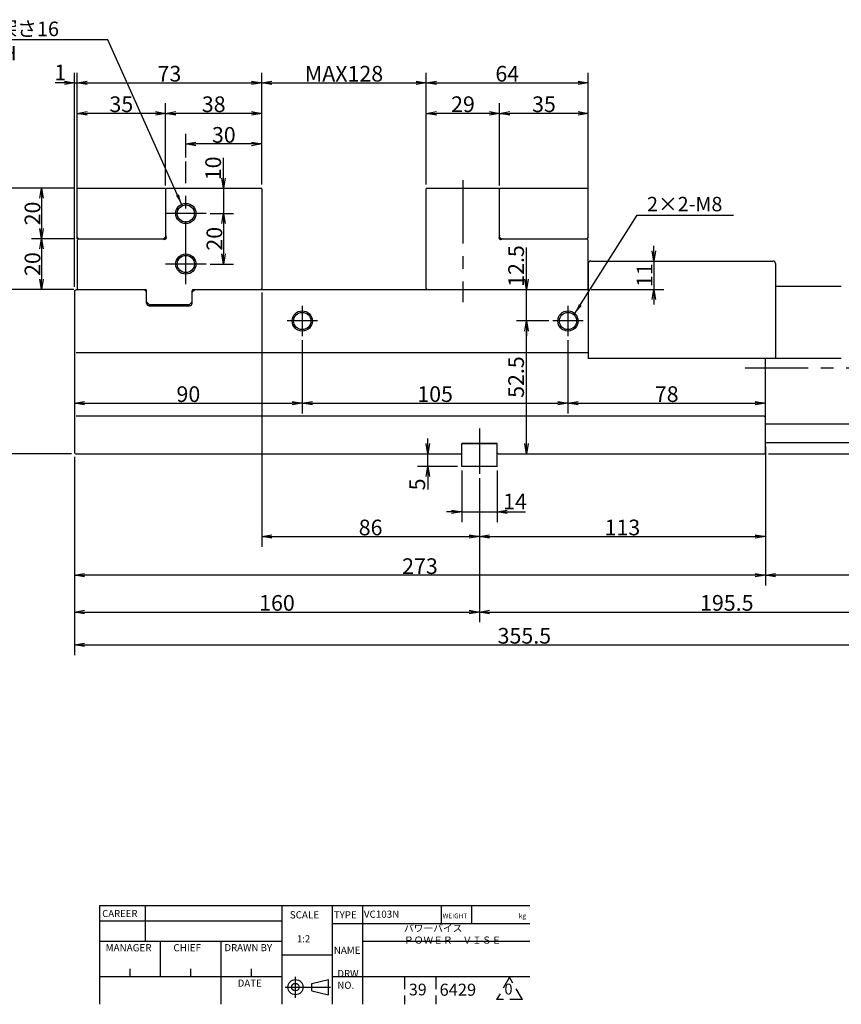
# Model space of a CAD drawing. Extents: x -14 to 814, y 12 to 647.
# Drawn here: x 208 to 533, y 12 to 401 of the extents above; entities that cross this region are included whole.
import ezdxf

# ---------------------------------------------------------------- set-up
doc = ezdxf.new("R2010")
doc.units = 0
doc.header["$LTSCALE"] = 20
doc.linetypes.add('CENTER', pattern=[2, 1.25, -0.25, 0.25, -0.25])
doc.linetypes.add('HIDDEN', pattern=[0.375, 0.25, -0.125])
doc.layers.get('0').update_dxf_attribs({"linetype": 'CONTINUOUS'})
doc.layers.add('MAIN0', color=7, linetype='CONTINUOUS')
doc.layers.add('WAKU0', color=7, linetype='CONTINUOUS')
doc.styles.add('KNJYOKO', font='TXT', dxfattribs={"bigfont": 'BIGFONT'})
doc.dimstyles.new('MAIN001', dxfattribs={"dimtxt": 6.2, "dimasz": 4, "dimexe": 4, "dimexo": 1.6, "dimtad": 1, "dimdec": 3, "dimtxsty": 'STANDARD', "dimcen": 2.5, "dimaunit": 1, "dimazin": 3, "dimtfac": 0.903226, "dimtmove": 0, "dimatfit": 3, "dimtvp": 0.580645})

# ---------------------------------------------------------------- blocks, each defined once
blk = doc.blocks.new('_OPEN')
at = {"color": 0, "linetype": 'BYBLOCK'}
for p, q in [((-1, 0.166667), (0, 0)), ((0, 0), (-1, -0.166667)), ((0, 0), (-1, 0))]:
    blk.add_line(p, q, dxfattribs=at)
blk = doc.blocks.new('*D0')
at = {"layer": 'MAIN0', "color": 0, "linetype": 'BYBLOCK'}
for p, q in [((230.14, 228.06), (230.14, 163.1)), ((390.14, 220.06), (390.14, 163.1)), ((234.14, 167.1), (386.14, 167.1))]:
    blk.add_line(p, q, dxfattribs=at)
at = {"layer": 'MAIN0', "color": 0, "linetype": 'BYBLOCK', "xscale": 4, "yscale": 4, "zscale": 4, "rotation": 180}
blk.add_blockref('_OPEN', (230.14, 167.1), dxfattribs=at)
at = {"layer": 'MAIN0', "color": 0, "linetype": 'BYBLOCK', "xscale": 4, "yscale": 4, "zscale": 4}
blk.add_blockref('_OPEN', (390.14, 167.1), dxfattribs=at)
at = {"layer": 'MAIN0', "color": 0, "linetype": 'BYBLOCK', "insert": (310.14, 170.7), "char_height": 6.2, "attachment_point": 5}
blk.add_mtext('\\A1;160', dxfattribs=at)
blk = doc.blocks.new('*D1')
at = {"layer": 'MAIN0', "color": 0, "linetype": 'BYBLOCK'}
for p, q in [((585.64, 237.06), (585.64, 163.1)), ((390.14, 220.06), (390.14, 163.1)), ((394.14, 167.1), (581.64, 167.1))]:
    blk.add_line(p, q, dxfattribs=at)
at = {"layer": 'MAIN0', "color": 0, "linetype": 'BYBLOCK', "xscale": 4, "yscale": 4, "zscale": 4, "rotation": 180}
blk.add_blockref('_OPEN', (390.14, 167.1), dxfattribs=at)
at = {"layer": 'MAIN0', "color": 0, "linetype": 'BYBLOCK', "xscale": 4, "yscale": 4, "zscale": 4}
blk.add_blockref('_OPEN', (585.64, 167.1), dxfattribs=at)
at = {"layer": 'MAIN0', "color": 0, "linetype": 'BYBLOCK', "insert": (487.89, 170.7), "char_height": 6.2, "attachment_point": 5}
blk.add_mtext('\\A1;195.5', dxfattribs=at)
blk = doc.blocks.new('*D2')
at = {"layer": 'MAIN0', "color": 0, "linetype": 'BYBLOCK'}
for p, q in [((503.14, 232.56), (503.14, 192.92)), ((390.14, 220.06), (390.14, 192.92)), ((394.14, 196.92), (499.14, 196.92))]:
    blk.add_line(p, q, dxfattribs=at)
at = {"layer": 'MAIN0', "color": 0, "linetype": 'BYBLOCK', "xscale": 4, "yscale": 4, "zscale": 4, "rotation": 180}
blk.add_blockref('_OPEN', (390.14, 196.92), dxfattribs=at)
at = {"layer": 'MAIN0', "color": 0, "linetype": 'BYBLOCK', "xscale": 4, "yscale": 4, "zscale": 4}
blk.add_blockref('_OPEN', (503.14, 196.92), dxfattribs=at)
at = {"layer": 'MAIN0', "color": 0, "linetype": 'BYBLOCK', "insert": (446.64, 200.52), "char_height": 6.2, "attachment_point": 5}
blk.add_mtext('\\A1;113', dxfattribs=at)
blk = doc.blocks.new('*D3')
at = {"layer": 'MAIN0', "color": 0, "linetype": 'BYBLOCK'}
for p, q in [((459.03, 309.86), (459.03, 311.86)), ((459.03, 305.86), (459.03, 294.66)), ((434.34, 294.66), (463.03, 294.66)), ((459.03, 290.66), (459.03, 288.66))]:
    blk.add_line(p, q, dxfattribs=at)
at = {"layer": 'MAIN0', "color": 0, "linetype": 'BYBLOCK', "xscale": 4, "yscale": 4, "zscale": 4}
for p, rotation in [((459.03, 305.86), 270), ((459.03, 294.66), 90)]:
    blk.add_blockref('_OPEN', p, dxfattribs=dict(at, rotation=rotation))
at = {"layer": 'MAIN0', "color": 0, "linetype": 'BYBLOCK', "insert": (455.43, 300.26), "char_height": 6.2, "attachment_point": 5, "rotation": 90}
blk.add_mtext('\\A1;11', dxfattribs=at)
blk = doc.blocks.new('*D4')
at = {"layer": 'MAIN0', "color": 0, "linetype": 'BYBLOCK'}
for p, q in [((408.74, 298.66), (408.74, 311.18)), ((408.74, 282.16), (408.74, 294.66)), ((417.54, 282.16), (404.74, 282.16)), ((408.74, 278.16), (408.74, 276.16))]:
    blk.add_line(p, q, dxfattribs=at)
at = {"layer": 'MAIN0', "color": 0, "linetype": 'BYBLOCK', "xscale": 4, "yscale": 4, "zscale": 4}
for p, rotation in [((408.74, 294.66), 270), ((408.74, 282.16), 90)]:
    blk.add_blockref('_OPEN', p, dxfattribs=dict(at, rotation=rotation))
at = {"layer": 'MAIN0', "color": 0, "linetype": 'BYBLOCK', "insert": (404.64, 303.88), "char_height": 6.2, "attachment_point": 5, "rotation": 90}
blk.add_mtext('\\A1;12.5', dxfattribs=at)
blk = doc.blocks.new('*D16')
at = {"layer": 'MAIN0', "color": 0, "linetype": 'BYBLOCK'}
for p, q in [((274.14, 346.75), (274.14, 356.13)), ((304.14, 336.06), (304.14, 356.13)), ((300.14, 352.13), (278.14, 352.13))]:
    blk.add_line(p, q, dxfattribs=at)
at = {"layer": 'MAIN0', "color": 0, "linetype": 'BYBLOCK', "xscale": 4, "yscale": 4, "zscale": 4}
for p, rotation in [((274.14, 352.13), 180), ((304.14, 352.13), 360)]:
    blk.add_blockref('_OPEN', p, dxfattribs=dict(at, rotation=rotation))
at = {"layer": 'MAIN0', "color": 0, "linetype": 'BYBLOCK', "insert": (289.14, 355.73), "char_height": 6.2, "attachment_point": 5}
blk.add_mtext('\\A1;30', dxfattribs=at)
blk = doc.blocks.new('*D17')
at = {"layer": 'MAIN0', "color": 0, "linetype": 'BYBLOCK'}
for p, q in [((229.14, 294.66), (200.14, 294.66)), ((204.14, 233.66), (204.14, 290.66)), ((228.94, 229.66), (200.14, 229.66))]:
    blk.add_line(p, q, dxfattribs=at)
at = {"layer": 'MAIN0', "color": 0, "linetype": 'BYBLOCK', "xscale": 4, "yscale": 4, "zscale": 4}
for p, rotation in [((204.14, 294.66), 90), ((204.14, 229.66), 270)]:
    blk.add_blockref('_OPEN', p, dxfattribs=dict(at, rotation=rotation))
at = {"layer": 'MAIN0', "color": 0, "linetype": 'BYBLOCK', "insert": (200.54, 262.16), "char_height": 6.2, "attachment_point": 5, "rotation": 90}
blk.add_mtext('\\A1;65', dxfattribs=at)
blk = doc.blocks.new('*D18')
at = {"layer": 'MAIN0', "color": 0, "linetype": 'BYBLOCK'}
for p, q in [((229.74, 334.66), (200.14, 334.66)), ((204.14, 298.66), (204.14, 330.66)), ((229.14, 294.66), (200.14, 294.66))]:
    blk.add_line(p, q, dxfattribs=at)
at = {"layer": 'MAIN0', "color": 0, "linetype": 'BYBLOCK', "xscale": 4, "yscale": 4, "zscale": 4}
for p, rotation in [((204.14, 334.66), 90), ((204.14, 294.66), 270)]:
    blk.add_blockref('_OPEN', p, dxfattribs=dict(at, rotation=rotation))
at = {"layer": 'MAIN0', "color": 0, "linetype": 'BYBLOCK', "insert": (200.54, 314.66), "char_height": 6.2, "attachment_point": 5, "rotation": 90}
blk.add_mtext('\\A1;40', dxfattribs=at)
blk = doc.blocks.new('*D19')
at = {"layer": 'MAIN0', "color": 0, "linetype": 'BYBLOCK'}
for p, q in [((229.74, 334.66), (187.14, 334.66)), ((191.14, 233.66), (191.14, 330.66)), ((228.94, 229.66), (187.14, 229.66))]:
    blk.add_line(p, q, dxfattribs=at)
at = {"layer": 'MAIN0', "color": 0, "linetype": 'BYBLOCK', "xscale": 4, "yscale": 4, "zscale": 4}
for p, rotation in [((191.14, 334.66), 90), ((191.14, 229.66), 270)]:
    blk.add_blockref('_OPEN', p, dxfattribs=dict(at, rotation=rotation))
at = {"layer": 'MAIN0', "color": 0, "linetype": 'BYBLOCK', "insert": (187.54, 282.16), "char_height": 6.2, "attachment_point": 5, "rotation": 90}
blk.add_mtext('\\A1;105', dxfattribs=at)
blk = doc.blocks.new('*D23')
at = {"layer": 'MAIN0', "color": 0, "linetype": 'BYBLOCK'}
for p, q in [((594.74, 263.66), (602.88, 263.66)), ((598.88, 233.66), (598.88, 259.66)), ((504.34, 229.66), (602.88, 229.66))]:
    blk.add_line(p, q, dxfattribs=at)
at = {"layer": 'MAIN0', "color": 0, "linetype": 'BYBLOCK', "xscale": 4, "yscale": 4, "zscale": 4}
for p, rotation in [((598.88, 263.66), 90), ((598.88, 229.66), 270)]:
    blk.add_blockref('_OPEN', p, dxfattribs=dict(at, rotation=rotation))
at = {"layer": 'MAIN0', "color": 0, "linetype": 'BYBLOCK', "insert": (595.28, 246.66), "char_height": 6.2, "attachment_point": 5, "rotation": 90}
blk.add_mtext('\\A1;34', dxfattribs=at)
blk = doc.blocks.new('*D28')
at = {"layer": 'MAIN0', "color": 0, "linetype": 'BYBLOCK'}
for p, q in [((289.03, 338.66), (289.03, 346.6)), ((289.03, 334.66), (289.03, 324.66)), ((283.74, 324.66), (293.03, 324.66)), ((289.03, 320.66), (289.03, 318.66))]:
    blk.add_line(p, q, dxfattribs=at)
at = {"layer": 'MAIN0', "color": 0, "linetype": 'BYBLOCK', "xscale": 4, "yscale": 4, "zscale": 4}
for p, rotation in [((289.03, 334.66), 270), ((289.03, 324.66), 90)]:
    blk.add_blockref('_OPEN', p, dxfattribs=dict(at, rotation=rotation))
at = {"layer": 'MAIN0', "color": 0, "linetype": 'BYBLOCK', "insert": (284.93, 342.5), "char_height": 6.2, "attachment_point": 5, "rotation": 90}
blk.add_mtext('\\A1;10', dxfattribs=at)
blk = doc.blocks.new('*D29')
at = {"layer": 'MAIN0', "color": 0, "linetype": 'BYBLOCK'}
for p, q in [((283.74, 324.66), (293.03, 324.66)), ((289.03, 320.66), (289.03, 308.66)), ((283.74, 304.66), (293.03, 304.66))]:
    blk.add_line(p, q, dxfattribs=at)
at = {"layer": 'MAIN0', "color": 0, "linetype": 'BYBLOCK', "xscale": 4, "yscale": 4, "zscale": 4}
for p, rotation in [((289.03, 324.66), 90), ((289.03, 304.66), 270)]:
    blk.add_blockref('_OPEN', p, dxfattribs=dict(at, rotation=rotation))
at = {"layer": 'MAIN0', "color": 0, "linetype": 'BYBLOCK', "insert": (285.43, 314.66), "char_height": 6.2, "attachment_point": 5, "rotation": 90}
blk.add_mtext('\\A1;20', dxfattribs=at)
blk = doc.blocks.new('*D30')
at = {"layer": 'MAIN0', "color": 0, "linetype": 'BYBLOCK'}
for p, q in [((320.14, 274.56), (320.14, 245.64)), ((234.14, 249.64), (316.14, 249.64))]:
    blk.add_line(p, q, dxfattribs=at)
at = {"layer": 'MAIN0', "color": 0, "linetype": 'BYBLOCK', "xscale": 4, "yscale": 4, "zscale": 4, "rotation": 180}
blk.add_blockref('_OPEN', (230.14, 249.64), dxfattribs=at)
at = {"layer": 'MAIN0', "color": 0, "linetype": 'BYBLOCK', "xscale": 4, "yscale": 4, "zscale": 4}
blk.add_blockref('_OPEN', (320.14, 249.64), dxfattribs=at)
at = {"layer": 'MAIN0', "color": 0, "linetype": 'BYBLOCK', "insert": (275.14, 253.24), "char_height": 6.2, "attachment_point": 5}
blk.add_mtext('\\A1;90', dxfattribs=at)
blk = doc.blocks.new('*D31')
at = {"layer": 'MAIN0', "color": 0, "linetype": 'BYBLOCK'}
for p, q in [((320.14, 274.56), (320.14, 245.64)), ((425.14, 274.56), (425.14, 245.64)), ((324.14, 249.64), (421.14, 249.64))]:
    blk.add_line(p, q, dxfattribs=at)
at = {"layer": 'MAIN0', "color": 0, "linetype": 'BYBLOCK', "xscale": 4, "yscale": 4, "zscale": 4, "rotation": 180}
blk.add_blockref('_OPEN', (320.14, 249.64), dxfattribs=at)
at = {"layer": 'MAIN0', "color": 0, "linetype": 'BYBLOCK', "xscale": 4, "yscale": 4, "zscale": 4}
blk.add_blockref('_OPEN', (425.14, 249.64), dxfattribs=at)
at = {"layer": 'MAIN0', "color": 0, "linetype": 'BYBLOCK', "insert": (372.64, 253.24), "char_height": 6.2, "attachment_point": 5}
blk.add_mtext('\\A1;105', dxfattribs=at)
blk = doc.blocks.new('*D32')
at = {"layer": 'MAIN0', "color": 0, "linetype": 'BYBLOCK'}
for p, q in [((425.14, 274.56), (425.14, 245.64)), ((429.14, 249.64), (499.14, 249.64))]:
    blk.add_line(p, q, dxfattribs=at)
at = {"layer": 'MAIN0', "color": 0, "linetype": 'BYBLOCK', "xscale": 4, "yscale": 4, "zscale": 4, "rotation": 180}
blk.add_blockref('_OPEN', (425.14, 249.64), dxfattribs=at)
at = {"layer": 'MAIN0', "color": 0, "linetype": 'BYBLOCK', "xscale": 4, "yscale": 4, "zscale": 4}
blk.add_blockref('_OPEN', (503.14, 249.64), dxfattribs=at)
at = {"layer": 'MAIN0', "color": 0, "linetype": 'BYBLOCK', "insert": (464.14, 253.24), "char_height": 6.2, "attachment_point": 5}
blk.add_mtext('\\A1;78', dxfattribs=at)
blk = doc.blocks.new('*D33')
at = {"layer": 'MAIN0', "color": 0, "linetype": 'BYBLOCK'}
for p, q in [((417.54, 282.16), (404.74, 282.16)), ((408.74, 233.66), (408.74, 278.16))]:
    blk.add_line(p, q, dxfattribs=at)
at = {"layer": 'MAIN0', "color": 0, "linetype": 'BYBLOCK', "xscale": 4, "yscale": 4, "zscale": 4}
for p, rotation in [((408.74, 282.16), 90), ((408.74, 229.66), 270)]:
    blk.add_blockref('_OPEN', p, dxfattribs=dict(at, rotation=rotation))
at = {"layer": 'MAIN0', "color": 0, "linetype": 'BYBLOCK', "insert": (404.64, 259.98), "char_height": 6.2, "attachment_point": 5, "rotation": 90}
blk.add_mtext('\\A1;52.5', dxfattribs=at)
blk = doc.blocks.new('*D34')
at = {"layer": 'MAIN0', "color": 0, "linetype": 'BYBLOCK'}
for p, q in [((585.64, 237.06), (585.64, 177.63)), ((503.14, 228.46), (503.14, 177.63)), ((581.64, 181.63), (507.14, 181.63))]:
    blk.add_line(p, q, dxfattribs=at)
at = {"layer": 'MAIN0', "color": 0, "linetype": 'BYBLOCK', "xscale": 4, "yscale": 4, "zscale": 4}
for p, rotation in [((503.14, 181.63), 180), ((585.64, 181.63), 360)]:
    blk.add_blockref('_OPEN', p, dxfattribs=dict(at, rotation=rotation))
at = {"layer": 'MAIN0', "color": 0, "linetype": 'BYBLOCK', "insert": (544.39, 185.23), "char_height": 6.2, "attachment_point": 5}
blk.add_mtext('\\A1;82.5', dxfattribs=at)
blk = doc.blocks.new('*D35')
at = {"layer": 'MAIN0', "color": 0, "linetype": 'BYBLOCK'}
for p, q in [((230.14, 228.46), (230.14, 177.63)), ((503.14, 228.46), (503.14, 177.63)), ((499.14, 181.63), (234.14, 181.63))]:
    blk.add_line(p, q, dxfattribs=at)
at = {"layer": 'MAIN0', "color": 0, "linetype": 'BYBLOCK', "xscale": 4, "yscale": 4, "zscale": 4}
for p, rotation in [((230.14, 181.63), 180), ((503.14, 181.63), 360)]:
    blk.add_blockref('_OPEN', p, dxfattribs=dict(at, rotation=rotation))
at = {"layer": 'MAIN0', "color": 0, "linetype": 'BYBLOCK', "insert": (366.64, 185.23), "char_height": 6.2, "attachment_point": 5}
blk.add_mtext('\\A1;273', dxfattribs=at)
blk = doc.blocks.new('*D36')
at = {"layer": 'MAIN0', "color": 0, "linetype": 'BYBLOCK'}
for p, q in [((230.14, 295.66), (230.14, 380.31)), ((231.14, 314.66), (231.14, 380.31)), ((226.14, 376.31), (222.51, 376.31)), ((230.14, 376.31), (231.14, 376.31)), ((235.14, 376.31), (237.14, 376.31))]:
    blk.add_line(p, q, dxfattribs=at)
at = {"layer": 'MAIN0', "color": 0, "linetype": 'BYBLOCK', "xscale": 4, "yscale": 4, "zscale": 4}
blk.add_blockref('_OPEN', (230.14, 376.31), dxfattribs=at)
at = {"layer": 'MAIN0', "color": 0, "linetype": 'BYBLOCK', "xscale": 4, "yscale": 4, "zscale": 4, "rotation": 180}
blk.add_blockref('_OPEN', (231.14, 376.31), dxfattribs=at)
at = {"layer": 'MAIN0', "color": 0, "linetype": 'BYBLOCK', "insert": (224.51, 380.41), "char_height": 6.2, "attachment_point": 5}
blk.add_mtext('\\A1;1', dxfattribs=at)
blk = doc.blocks.new('*D37')
at = {"layer": 'MAIN0', "color": 0, "linetype": 'BYBLOCK'}
for p, q in [((231.14, 314.66), (231.14, 380.31)), ((304.14, 336.06), (304.14, 380.31)), ((235.14, 376.31), (300.14, 376.31))]:
    blk.add_line(p, q, dxfattribs=at)
at = {"layer": 'MAIN0', "color": 0, "linetype": 'BYBLOCK', "xscale": 4, "yscale": 4, "zscale": 4, "rotation": 180}
blk.add_blockref('_OPEN', (231.14, 376.31), dxfattribs=at)
at = {"layer": 'MAIN0', "color": 0, "linetype": 'BYBLOCK', "xscale": 4, "yscale": 4, "zscale": 4}
blk.add_blockref('_OPEN', (304.14, 376.31), dxfattribs=at)
at = {"layer": 'MAIN0', "color": 0, "linetype": 'BYBLOCK', "insert": (267.64, 379.91), "char_height": 6.2, "attachment_point": 5}
blk.add_mtext('\\A1;73', dxfattribs=at)
blk = doc.blocks.new('*D38')
at = {"layer": 'MAIN0', "color": 0, "linetype": 'BYBLOCK'}
for p, q in [((304.14, 336.06), (304.14, 380.31)), ((369.14, 336.06), (369.14, 380.31)), ((308.14, 376.31), (365.14, 376.31))]:
    blk.add_line(p, q, dxfattribs=at)
at = {"layer": 'MAIN0', "color": 0, "linetype": 'BYBLOCK', "xscale": 4, "yscale": 4, "zscale": 4, "rotation": 180}
blk.add_blockref('_OPEN', (304.14, 376.31), dxfattribs=at)
at = {"layer": 'MAIN0', "color": 0, "linetype": 'BYBLOCK', "xscale": 4, "yscale": 4, "zscale": 4}
blk.add_blockref('_OPEN', (369.14, 376.31), dxfattribs=at)
at = {"layer": 'MAIN0', "color": 0, "linetype": 'BYBLOCK', "insert": (336.64, 379.91), "char_height": 6.2, "attachment_point": 5}
blk.add_mtext('\\A1;MAX128', dxfattribs=at)
blk = doc.blocks.new('*D39')
at = {"layer": 'MAIN0', "color": 0, "linetype": 'BYBLOCK'}
for p, q in [((369.14, 336.06), (369.14, 380.31)), ((433.14, 315.66), (433.14, 380.31)), ((373.14, 376.31), (429.14, 376.31))]:
    blk.add_line(p, q, dxfattribs=at)
at = {"layer": 'MAIN0', "color": 0, "linetype": 'BYBLOCK', "xscale": 4, "yscale": 4, "zscale": 4, "rotation": 180}
blk.add_blockref('_OPEN', (369.14, 376.31), dxfattribs=at)
at = {"layer": 'MAIN0', "color": 0, "linetype": 'BYBLOCK', "xscale": 4, "yscale": 4, "zscale": 4}
blk.add_blockref('_OPEN', (433.14, 376.31), dxfattribs=at)
at = {"layer": 'MAIN0', "color": 0, "linetype": 'BYBLOCK', "insert": (401.14, 379.91), "char_height": 6.2, "attachment_point": 5}
blk.add_mtext('\\A1;64', dxfattribs=at)
blk = doc.blocks.new('*D41')
at = {"layer": 'MAIN0', "color": 0, "linetype": 'BYBLOCK'}
for p, q in [((398.14, 335.76), (398.14, 368.25)), ((433.14, 315.66), (433.14, 368.25)), ((429.14, 364.25), (402.14, 364.25))]:
    blk.add_line(p, q, dxfattribs=at)
at = {"layer": 'MAIN0', "color": 0, "linetype": 'BYBLOCK', "xscale": 4, "yscale": 4, "zscale": 4}
for p, rotation in [((398.14, 364.25), 180), ((433.14, 364.25), 360)]:
    blk.add_blockref('_OPEN', p, dxfattribs=dict(at, rotation=rotation))
at = {"layer": 'MAIN0', "color": 0, "linetype": 'BYBLOCK', "insert": (415.64, 367.85), "char_height": 6.2, "attachment_point": 5}
blk.add_mtext('\\A1;35', dxfattribs=at)
blk = doc.blocks.new('*D42')
at = {"layer": 'MAIN0', "color": 0, "linetype": 'BYBLOCK'}
for p, q in [((369.14, 336.06), (369.14, 368.25)), ((398.14, 335.76), (398.14, 368.25)), ((394.14, 364.25), (373.14, 364.25))]:
    blk.add_line(p, q, dxfattribs=at)
at = {"layer": 'MAIN0', "color": 0, "linetype": 'BYBLOCK', "xscale": 4, "yscale": 4, "zscale": 4}
for p, rotation in [((369.14, 364.25), 180), ((398.14, 364.25), 360)]:
    blk.add_blockref('_OPEN', p, dxfattribs=dict(at, rotation=rotation))
at = {"layer": 'MAIN0', "color": 0, "linetype": 'BYBLOCK', "insert": (383.64, 367.85), "char_height": 6.2, "attachment_point": 5}
blk.add_mtext('\\A1;29', dxfattribs=at)
blk = doc.blocks.new('*D43')
at = {"layer": 'MAIN0', "color": 0, "linetype": 'BYBLOCK'}
for p, q in [((266.14, 335.76), (266.14, 368.25)), ((304.14, 336.06), (304.14, 368.25)), ((300.14, 364.25), (270.14, 364.25))]:
    blk.add_line(p, q, dxfattribs=at)
at = {"layer": 'MAIN0', "color": 0, "linetype": 'BYBLOCK', "xscale": 4, "yscale": 4, "zscale": 4}
for p, rotation in [((266.14, 364.25), 180), ((304.14, 364.25), 360)]:
    blk.add_blockref('_OPEN', p, dxfattribs=dict(at, rotation=rotation))
at = {"layer": 'MAIN0', "color": 0, "linetype": 'BYBLOCK', "insert": (285.14, 367.85), "char_height": 6.2, "attachment_point": 5}
blk.add_mtext('\\A1;38', dxfattribs=at)
blk = doc.blocks.new('*D44')
at = {"layer": 'MAIN0', "color": 0, "linetype": 'BYBLOCK'}
for p, q in [((231.14, 315.66), (231.14, 368.25)), ((266.14, 335.76), (266.14, 368.25)), ((262.14, 364.25), (235.14, 364.25))]:
    blk.add_line(p, q, dxfattribs=at)
at = {"layer": 'MAIN0', "color": 0, "linetype": 'BYBLOCK', "xscale": 4, "yscale": 4, "zscale": 4}
for p, rotation in [((231.14, 364.25), 180), ((266.14, 364.25), 360)]:
    blk.add_blockref('_OPEN', p, dxfattribs=dict(at, rotation=rotation))
at = {"layer": 'MAIN0', "color": 0, "linetype": 'BYBLOCK', "insert": (248.64, 367.85), "char_height": 6.2, "attachment_point": 5}
blk.add_mtext('\\A1;35', dxfattribs=at)
blk = doc.blocks.new('*D45')
at = {"layer": 'MAIN0', "color": 0, "linetype": 'BYBLOCK'}
for p, q in [((229.74, 334.66), (213.14, 334.66)), ((217.14, 330.66), (217.14, 318.66)), ((230.14, 314.66), (213.14, 314.66))]:
    blk.add_line(p, q, dxfattribs=at)
at = {"layer": 'MAIN0', "color": 0, "linetype": 'BYBLOCK', "xscale": 4, "yscale": 4, "zscale": 4}
for p, rotation in [((217.14, 334.66), 90), ((217.14, 314.66), 270)]:
    blk.add_blockref('_OPEN', p, dxfattribs=dict(at, rotation=rotation))
at = {"layer": 'MAIN0', "color": 0, "linetype": 'BYBLOCK', "insert": (213.54, 324.66), "char_height": 6.2, "attachment_point": 5, "rotation": 90}
blk.add_mtext('\\A1;20', dxfattribs=at)
blk = doc.blocks.new('*D46')
at = {"layer": 'MAIN0', "color": 0, "linetype": 'BYBLOCK'}
for p, q in [((230.14, 314.66), (213.14, 314.66)), ((217.14, 310.66), (217.14, 298.66)), ((229.94, 294.66), (213.14, 294.66))]:
    blk.add_line(p, q, dxfattribs=at)
at = {"layer": 'MAIN0', "color": 0, "linetype": 'BYBLOCK', "xscale": 4, "yscale": 4, "zscale": 4}
for p, rotation in [((217.14, 314.66), 90), ((217.14, 294.66), 270)]:
    blk.add_blockref('_OPEN', p, dxfattribs=dict(at, rotation=rotation))
at = {"layer": 'MAIN0', "color": 0, "linetype": 'BYBLOCK', "insert": (213.54, 304.66), "char_height": 6.2, "attachment_point": 5, "rotation": 90}
blk.add_mtext('\\A1;20', dxfattribs=at)
blk = doc.blocks.new('*D47')
at = {"layer": 'MAIN0', "color": 0, "linetype": 'BYBLOCK'}
for p, q in [((585.64, 237.06), (585.64, 150.1)), ((230.14, 228.46), (230.14, 150.1)), ((234.14, 154.1), (581.64, 154.1))]:
    blk.add_line(p, q, dxfattribs=at)
at = {"layer": 'MAIN0', "color": 0, "linetype": 'BYBLOCK', "xscale": 4, "yscale": 4, "zscale": 4, "rotation": 180}
blk.add_blockref('_OPEN', (230.14, 154.1), dxfattribs=at)
at = {"layer": 'MAIN0', "color": 0, "linetype": 'BYBLOCK', "xscale": 4, "yscale": 4, "zscale": 4}
blk.add_blockref('_OPEN', (585.64, 154.1), dxfattribs=at)
at = {"layer": 'MAIN0', "color": 0, "linetype": 'BYBLOCK', "insert": (407.89, 157.7), "char_height": 6.2, "attachment_point": 5}
blk.add_mtext('\\A1;355.5', dxfattribs=at)
blk = doc.blocks.new('*D48')
at = {"layer": 'MAIN0', "color": 0, "linetype": 'BYBLOCK'}
for p, q in [((383.14, 223.06), (383.14, 202.66)), ((397.14, 223.06), (397.14, 202.66)), ((379.14, 206.66), (377.14, 206.66)), ((383.14, 206.66), (397.14, 206.66)), ((401.14, 206.66), (408.31, 206.66))]:
    blk.add_line(p, q, dxfattribs=at)
at = {"layer": 'MAIN0', "color": 0, "linetype": 'BYBLOCK', "xscale": 4, "yscale": 4, "zscale": 4}
blk.add_blockref('_OPEN', (383.14, 206.66), dxfattribs=at)
at = {"layer": 'MAIN0', "color": 0, "linetype": 'BYBLOCK', "xscale": 4, "yscale": 4, "zscale": 4, "rotation": 180}
blk.add_blockref('_OPEN', (397.14, 206.66), dxfattribs=at)
at = {"layer": 'MAIN0', "color": 0, "linetype": 'BYBLOCK', "insert": (404.21, 210.76), "char_height": 6.2, "attachment_point": 5}
blk.add_mtext('\\A1;14', dxfattribs=at)
blk = doc.blocks.new('*D49')
at = {"layer": 'MAIN0', "color": 0, "linetype": 'BYBLOCK'}
for p, q in [((304.14, 293.46), (304.14, 192.92)), ((390.14, 220.06), (390.14, 192.92)), ((308.14, 196.92), (386.14, 196.92))]:
    blk.add_line(p, q, dxfattribs=at)
at = {"layer": 'MAIN0', "color": 0, "linetype": 'BYBLOCK', "xscale": 4, "yscale": 4, "zscale": 4, "rotation": 180}
blk.add_blockref('_OPEN', (304.14, 196.92), dxfattribs=at)
at = {"layer": 'MAIN0', "color": 0, "linetype": 'BYBLOCK', "xscale": 4, "yscale": 4, "zscale": 4}
blk.add_blockref('_OPEN', (390.14, 196.92), dxfattribs=at)
at = {"layer": 'MAIN0', "color": 0, "linetype": 'BYBLOCK', "insert": (347.14, 200.52), "char_height": 6.2, "attachment_point": 5}
blk.add_mtext('\\A1;86', dxfattribs=at)
blk = doc.blocks.new('*D50')
at = {"layer": 'MAIN0', "color": 0, "linetype": 'BYBLOCK'}
for p, q in [((369.71, 233.66), (369.71, 235.66)), ((369.71, 224.66), (369.71, 229.66)), ((381.54, 224.66), (365.71, 224.66)), ((369.71, 220.66), (369.71, 215.55))]:
    blk.add_line(p, q, dxfattribs=at)
at = {"layer": 'MAIN0', "color": 0, "linetype": 'BYBLOCK', "xscale": 4, "yscale": 4, "zscale": 4}
for p, rotation in [((369.71, 229.66), 270), ((369.71, 224.66), 90)]:
    blk.add_blockref('_OPEN', p, dxfattribs=dict(at, rotation=rotation))
at = {"layer": 'MAIN0', "color": 0, "linetype": 'BYBLOCK', "insert": (365.61, 217.55), "char_height": 6.2, "attachment_point": 5, "rotation": 90}
blk.add_mtext('\\A1;5', dxfattribs=at)

msp = doc.modelspace()

# ---------------------------------------------------------------- linework, layer by layer
at = {"layer": 'MAIN0', "color": 3, "linetype": 'CENTER'}
for p, q in [((274.1364, 296.6622), (274.1364, 345.1467)), ((383.6364, 337.8233), (383.6364, 289.6432)), ((282.1364, 324.6622), (266.1364, 324.6622)), ((282.1364, 304.6622), (266.1364, 304.6622)), ((320.1364, 288.1622), (320.1364, 276.1622)), ((425.1364, 288.1622), (425.1364, 276.1622)), ((326.1364, 282.1622), (314.1364, 282.1622)), ((431.1364, 282.1622), (419.1364, 282.1622)), ((495.1094, 263.6622), (593.1364, 263.6622)), ((390.1364, 239.7113), (390.1364, 221.6622)), ((390.1364, 239.7113), (390.1364, 221.6622))]:
    msp.add_line(p, q, dxfattribs=at)
at = {"layer": 'MAIN0', "color": 3, "linetype": 'CONTINUOUS'}
for p, q in [((231.1364, 334.4622), (231.3364, 334.6622)), ((231.1364, 315.2622), (231.1364, 334.4622)), ((231.3364, 334.6622), (265.9364, 334.6622)), ((266.1364, 334.4622), (265.9364, 334.6622)), ((266.1364, 334.1622), (266.6364, 334.6622)), ((266.1364, 334.4622), (266.1364, 315.2622)), ((266.6364, 334.6622), (304.1364, 334.6622)), ((303.9364, 334.6622), (304.1364, 334.4622)), ((304.1364, 334.4622), (304.1364, 295.0622)), ((369.1364, 334.6622), (397.6364, 334.6622)), ((369.1364, 334.4622), (369.3364, 334.6622)), ((369.1364, 295.0522), (369.1364, 334.4622)), ((397.6364, 334.6622), (398.1364, 334.1622)), ((398.1364, 334.4622), (398.3364, 334.6622)), ((398.1364, 315.2622), (398.1364, 334.4622)), ((398.3364, 334.6622), (432.9364, 334.6622)), ((432.9364, 334.6622), (433.1364, 334.4622)), ((433.1364, 315.2622), (433.1364, 334.4622)), ((266.1364, 315.9343), (266.346, 315.5316)), ((398.1364, 315.9343), (397.9268, 315.5316)), ((231.7364, 314.6622), (231.1364, 315.2622)), ((231.7364, 314.6622), (231.1364, 314.0622)), ((231.1364, 314.0622), (231.1364, 295.0622)), ((231.7364, 314.6622), (265.5364, 314.6622)), ((264.8644, 314.6622), (265.267, 314.4526)), ((265.5364, 314.6622), (266.1364, 315.2622)), ((398.1364, 315.2622), (398.7364, 314.6622)), ((398.7364, 314.6622), (432.5364, 314.6622)), ((399.4085, 314.6622), (399.0058, 314.4526)), ((433.1364, 315.2622), (432.5364, 314.6622)), ((432.5364, 314.6622), (433.1364, 314.0622)), ((433.1364, 295.0622), (433.1364, 314.0622)), ((433.1364, 304.8622), (433.1364, 267.3622)), ((434.1364, 305.8622), (506.1364, 305.8622)), ((507.1364, 304.8622), (507.1364, 267.3622)), ((507.1364, 295.8622), (533.1364, 295.8622)), ((230.1364, 294.0622), (230.7364, 294.6622)), ((230.1364, 294.0622), (230.1364, 230.0622)), ((230.7364, 294.6622), (257.6364, 294.6622)), ((231.1364, 295.0622), (231.5364, 294.6622)), ((231.5364, 294.6622), (258.0364, 294.6622)), ((257.6364, 294.6622), (258.6364, 293.6622)), ((258.6364, 289.6622), (258.6364, 294.0622)), ((258.6364, 289.1622), (258.6364, 293.6622)), ((276.6364, 293.6622), (277.6364, 294.6622)), ((276.6364, 289.6622), (276.6364, 294.0622)), ((276.6364, 289.1622), (276.6364, 293.6622)), ((277.2364, 294.6622), (303.7364, 294.6622)), ((277.6364, 294.6622), (433.1364, 294.6622)), ((303.7364, 294.6622), (304.1364, 295.0622)), ((369.5364, 294.6622), (369.1364, 295.0622)), ((369.5364, 294.6622), (391.5364, 294.6622)), ((410.7364, 294.6622), (432.7364, 294.6622)), ((433.1364, 295.0622), (432.7364, 294.6622)), ((258.6364, 289.6622), (259.6364, 288.6622)), ((259.6364, 288.6622), (275.6364, 288.6622)), ((259.6364, 288.1622), (275.6364, 288.1622)), ((275.6364, 288.6622), (276.6364, 289.6622)), ((230.7364, 269.6622), (433.1364, 269.6622)), ((533.1364, 267.3622), (433.1364, 267.3622)), ((503.1364, 230.0622), (503.1364, 267.3622)), ((230.7364, 244.6622), (502.5364, 244.6622)), ((502.5364, 244.6622), (503.1364, 244.0622)), ((503.1364, 241.5263), (541.1364, 241.5263)), ((397.1364, 233.6622), (383.1364, 233.6622)), ((383.1364, 230.0622), (383.1364, 233.6622)), ((383.1364, 233.6622), (397.1364, 233.6622)), ((383.1364, 229.6622), (383.1364, 233.6622)), ((397.1364, 230.0622), (397.1364, 233.6622)), ((397.1364, 224.6622), (397.1364, 233.6622)), ((503.1364, 234.1622), (540.1364, 234.1622)), ((230.1364, 230.0622), (230.5364, 229.6622)), ((382.7364, 229.6622), (383.1364, 230.0622)), ((397.5364, 229.6622), (397.1364, 230.0622)), ((502.7364, 229.6622), (503.1364, 230.0622)), ((230.5364, 229.6622), (383.1364, 229.6622)), ((383.1364, 224.6622), (383.1364, 229.6622)), ((397.5364, 229.6622), (502.7364, 229.6622)), ((397.1364, 224.6622), (383.1364, 224.6622))]:
    msp.add_line(p, q, dxfattribs=at)
for centre, radius in [((274.1364, 324.6622), 4), ((274.1364, 324.6622), 3.4), ((274.1364, 304.6622), 4), ((274.1364, 304.6622), 3.4), ((320.1364, 282.1622), 4), ((320.1364, 282.1622), 3.4), ((425.1364, 282.1622), 4), ((425.1364, 282.1622), 3.4)]:
    msp.add_circle(centre, radius, dxfattribs=at)
for centre, radius, start, end in [((265.6364, 315.1622), 0.8, 242.5, 387.5), ((398.6364, 315.1622), 0.8, 152.5, 297.5), ((434.1364, 304.8622), 1, 90, 180), ((506.1364, 304.8622), 1, 0, 90), ((258.0364, 294.0622), 0.6, 0, 90), ((277.2364, 294.0622), 0.6, 90, 180), ((259.6364, 289.1622), 1, 180, 270), ((275.6364, 289.1622), 1, 270, 360)]:
    msp.add_arc(centre, radius, start, end, dxfattribs=at)
at = {"layer": 'WAKU0', "color": 3, "linetype": 'CONTINUOUS'}
for p, q in [((240, 51), (410, 51)), ((240, 51), (240, 12)), ((258, 51), (258, 37)), ((312, 51), (312, 12)), ((332, 51), (332, 12)), ((344, 51), (344, 12)), ((375, 51), (375, 44)), ((387, 51), (387, 44)), ((240, 45), (312, 45)), ((332, 44), (410, 44)), ((240, 37), (312, 37)), ((264, 37), (264, 23)), ((288, 37), (288, 12)), ((344, 37), (410, 37)), ((312, 31.5), (332, 31.5)), ((252, 26), (252, 23)), ((276, 26), (276, 23)), ((300, 26), (300, 23)), ((240, 23), (312, 23)), ((323.9337, 20.2804), (330.4714, 21.7804)), ((323.9337, 17.2804), (323.9337, 20.2804)), ((330.4714, 15.7804), (330.4714, 21.7804)), ((332, 23), (410, 23)), ((323.9337, 17.2804), (330.4714, 15.7804))]:
    msp.add_line(p, q, dxfattribs=at)
at = {"layer": 'WAKU0', "color": 12, "linetype": 'CENTER'}
for p, q in [((317.4475, 14.5592), (317.4475, 22.8987)), ((313.4322, 18.7804), (331.2766, 18.7804))]:
    msp.add_line(p, q, dxfattribs=at)
at = {"layer": 'WAKU0', "color": 3, "linetype": 'HIDDEN'}
for p, q in [((360.5, 23), (360.5, 12)), ((372.9, 23), (372.9, 12)), ((402.05, 22.7007), (396.94, 13.85)), ((407.16, 13.85), (402.05, 22.7007)), ((407.16, 13.85), (396.94, 13.85))]:
    msp.add_line(p, q, dxfattribs=at)
at = {"layer": 'WAKU0', "color": 3, "linetype": 'CONTINUOUS'}
for radius in [3, 1.5]:
    msp.add_circle((317.4475, 18.7804), radius, dxfattribs=at)

# ---------------------------------------------------------------- texts
at = {"layer": 'MAIN0', "color": 3, "linetype": 'CONTINUOUS', "char_height": 6.2, "attachment_point": 1, "style": 'KNJYOKO'}
for s, insert in [('{\\H0.93x;{2×2-M8 深さ16\\P        DEPTH}}', (167.7075, 400.5267)), ('{\\H0.92x;{2×2-M8}}', (456.387, 331.2218))]:
    msp.add_mtext(s, dxfattribs=dict(at, insert=insert))
at = {"layer": 'WAKU0', "color": 3, "linetype": 'CONTINUOUS'}
for s, insert, char_height, attachment_point in [('{\\H0.92x;{CAREER}}', (241.085, 46.5), 3, 7), ('{\\H0.92x;{SCALE}}', (315.215, 45.95), 3.1, 7), ('{\\H0.91x;{TYPE}}', (332.61, 45.95), 3.1, 7), ('{\\H0.92x;{VC103N}}', (344.482, 49.05), 3.1, 1), ('{\\H0.63x;{WEIGHT}}', (375.6, 46), 3, 7), ('{\\H0.63x;{kg}}', (405.7, 46), 3, 7), ('{\\H0.81x;{ }}', (400, 44.85), 5.3, 7), ('{\\H0.90x;{1:2}}', (318.005, 39.3), 3.1, 1), ('{\\H0.92x;{MANAGER}}', (242.425, 32.95), 3.1, 7), ('{\\H0.92x;{CHIEF}}', (269.215, 32.95), 3.1, 7), ('{\\H0.93x;{DRAWN BY}}', (289.385, 33), 3, 7), ('{\\H0.91x;{NAME}}', (332.61, 31.95), 3.1, 7), ('{\\H0.90x;{DRW\\PNO.}}', (334.005, 18.1333), 3.1, 7), ('{\\H0.91x;{DATE}}', (294.61, 18.95), 3.1, 7), ('{\\H0.87x;{39}}', (362.3, 20.15), 5.3, 1), ('{\\H0.90x;{6429}}', (374.4, 20.15), 5.3, 1), ('{\\H0.81x;{0}}', (400, 20.15), 5.3, 1)]:
    msp.add_mtext(s, dxfattribs=dict(at, insert=insert, char_height=char_height, attachment_point=attachment_point))
at = {"layer": 'WAKU0', "color": 3, "linetype": 'CONTINUOUS', "insert": (360.335, 43.5), "char_height": 3, "attachment_point": 1, "style": 'KNJYOKO'}
msp.add_mtext('{\\H0.94x;{パワーバイス\\PＰＯＷＥＲ\u3000ＶＩＳＥ}}', dxfattribs=at)

# ---------------------------------------------------------------- dimensions: what is measured, and where the dimension line sits
at = {"layer": 'MAIN0', "color": 3, "linetype": 'CONTINUOUS'}
for base, p1, p2, picture, middle in [((230.1364, 376.3095), (231.1364, 314.0622), (230.1364, 294.0622), '*D36', (224.5128, 377.3095)), ((383.1364, 206.6622), (397.1364, 224.6622), (383.1364, 224.6622), '*D48', (404.2073, 207.6622))]:
    dim = msp.add_linear_dim(base=base, p1=p1, p2=p2, dimstyle='MAIN001', override={"dimasz": 4, "dimblk1": 'OPEN', "dimblk2": 'OPEN', "dimsah": 1}, dxfattribs=at)
    dim.commit()
    dim.dimension.update_dxf_attribs({"geometry": picture, "text_midpoint": middle, "dimtype": 160})
for base, p1, p2, picture, middle in [((231.1364, 376.3095), (304.1364, 334.4622), (231.1364, 314.0622), '*D37', (267.6364, 376.8095)), ((266.1364, 364.2494), (231.1364, 314.0622), (266.1364, 334.1622), '*D44', (248.6364, 364.7494)), ((304.1364, 364.2494), (266.1364, 334.1622), (304.1364, 334.4622), '*D43', (285.1364, 364.7494)), ((398.1364, 364.2494), (369.1364, 334.4622), (398.1364, 334.1622), '*D42', (383.6364, 364.7494)), ((433.1364, 364.2494), (398.1364, 334.1622), (433.1364, 314.0622), '*D41', (415.6364, 364.7494)), ((304.1364, 352.1344), (274.1364, 345.1467), (304.1364, 334.4622), '*D16', (289.1364, 352.6344)), ((230.1364, 249.6427), (320.1364, 276.1622), (230.1364, 294.0622), '*D30', (275.1364, 250.1427)), ((304.1364, 196.9239), (390.1364, 221.6622), (304.1364, 295.0622), '*D49', (347.1364, 197.4239)), ((320.1364, 249.6427), (425.1364, 276.1622), (320.1364, 276.1622), '*D31', (372.6364, 250.1427)), ((425.1364, 249.6427), (503.1364, 230.0622), (425.1364, 276.1622), '*D32', (464.1364, 250.1427)), ((230.1364, 154.0972), (585.6364, 238.6622), (230.1364, 230.0622), '*D47', (407.8864, 154.5972)), ((390.1364, 167.0981), (585.6364, 238.6622), (390.1364, 221.6622), '*D1', (487.8864, 167.5981)), ((585.6364, 181.6286), (503.1364, 230.0622), (585.6364, 238.6622), '*D34', (544.3864, 182.1286)), ((390.1364, 196.9239), (503.1364, 234.1622), (390.1364, 221.6622), '*D2', (446.6364, 197.4239)), ((503.1364, 181.6286), (230.1364, 230.0622), (503.1364, 230.0622), '*D35', (366.6364, 182.1286)), ((230.1364, 167.0981), (390.1364, 221.6622), (230.1364, 229.6622), '*D0', (310.1364, 167.5981))]:
    dim = msp.add_linear_dim(base=base, p1=p1, p2=p2, dimstyle='MAIN001', override={"dimasz": 4, "dimblk1": 'OPEN', "dimblk2": 'OPEN', "dimsah": 1}, dxfattribs=at)
    dim.commit()
    dim.dimension.update_dxf_attribs({"geometry": picture, "text_midpoint": middle})
dim = msp.add_linear_dim(base=(304.1364, 376.3095), p1=(369.1364, 334.4622), p2=(304.1364, 334.4622), text='\\A1;MAX128', dimstyle='MAIN001', override={"dimasz": 4, "dimblk1": 'OPEN', "dimblk2": 'OPEN', "dimsah": 1}, dxfattribs=at)
dim.commit()
dim.dimension.update_dxf_attribs({"geometry": '*D38', "text_midpoint": (336.6364, 376.8095)})
at = {"layer": 'MAIN0', "color": 1, "linetype": 'CONTINUOUS'}
dim = msp.add_linear_dim(base=(369.1364, 376.3095), p1=(433.1364, 314.0622), p2=(369.1364, 334.4622), dimstyle='MAIN001', override={"dimasz": 4, "dimblk1": 'OPEN', "dimblk2": 'OPEN', "dimsah": 1}, dxfattribs=at)
dim.commit()
dim.dimension.update_dxf_attribs({"geometry": '*D39', "text_midpoint": (401.1364, 376.8095)})
at = {"layer": 'MAIN0', "color": 3, "linetype": 'CONTINUOUS'}
for base, p1, p2, picture, middle in [((289.0342, 334.6622), (282.1364, 324.6622), (266.6364, 334.6622), '*D28', (288.0342, 342.5035)), ((408.7424, 282.1622), (433.1364, 294.6622), (419.1364, 282.1622), '*D4', (407.7424, 303.8811)), ((408.7424, 229.6622), (419.1364, 282.1622), (397.5364, 229.6622), '*D33', (407.7424, 259.9832)), ((369.7063, 224.6622), (383.1364, 229.6622), (383.1364, 224.6622), '*D50', (368.7063, 217.5464))]:
    dim = msp.add_linear_dim(base=base, p1=p1, p2=p2, angle=90, dimstyle='MAIN001', override={"dimasz": 4, "dimblk1": 'OPEN', "dimblk2": 'OPEN', "dimsah": 1}, dxfattribs=at)
    dim.commit()
    dim.dimension.update_dxf_attribs({"geometry": picture, "text_midpoint": middle, "dimtype": 160})
for base, p1, p2, picture, middle in [((191.1364, 229.6622), (231.3364, 334.6622), (230.5364, 229.6622), '*D19', (190.6364, 282.1622)), ((204.1364, 294.6622), (231.3364, 334.6622), (230.7364, 294.6622), '*D18', (203.6364, 314.6622)), ((217.1364, 334.6622), (231.7364, 314.6622), (231.3364, 334.6622), '*D45', (216.6364, 324.6622)), ((289.0342, 324.6622), (282.1364, 304.6622), (282.1364, 324.6622), '*D29', (288.5342, 314.6622)), ((217.1364, 314.6622), (231.5364, 294.6622), (231.7364, 314.6622), '*D46', (216.6364, 304.6622)), ((459.035, 305.8622), (432.7364, 294.6622), (434.1364, 305.8622), '*D3', (458.535, 300.2622)), ((204.1364, 229.6622), (230.7364, 294.6622), (230.5364, 229.6622), '*D17', (203.6364, 262.1622)), ((598.8791, 229.6622), (593.1364, 263.6622), (502.7364, 229.6622), '*D23', (598.3791, 246.6622))]:
    dim = msp.add_linear_dim(base=base, p1=p1, p2=p2, angle=90, dimstyle='MAIN001', override={"dimasz": 4, "dimblk1": 'OPEN', "dimblk2": 'OPEN', "dimsah": 1}, dxfattribs=at)
    dim.commit()
    dim.dimension.update_dxf_attribs({"geometry": picture, "text_midpoint": middle})

# ---------------------------------------------------------------- leaders
at = {"layer": 'MAIN0', "color": 3, "linetype": 'CONTINUOUS', "annotation_type": 0, "has_hookline": 1}
for points, hookline_direction, text_width in [([(272.4578, 328.293), (243.3395, 393.3267), (239.4865, 393.3267)], 1, 71.779), ([(427.8659, 285.0862), (452.535, 324.0218), (456.386, 324.0218)], 0, 34.101)]:
    msp.add_leader(points, dimstyle='MAIN001', override={"dimgap": 0, "dimtad": 1}, dxfattribs=dict(at, hookline_direction=hookline_direction, text_width=text_width))

doc.saveas('drawing.dxf')
